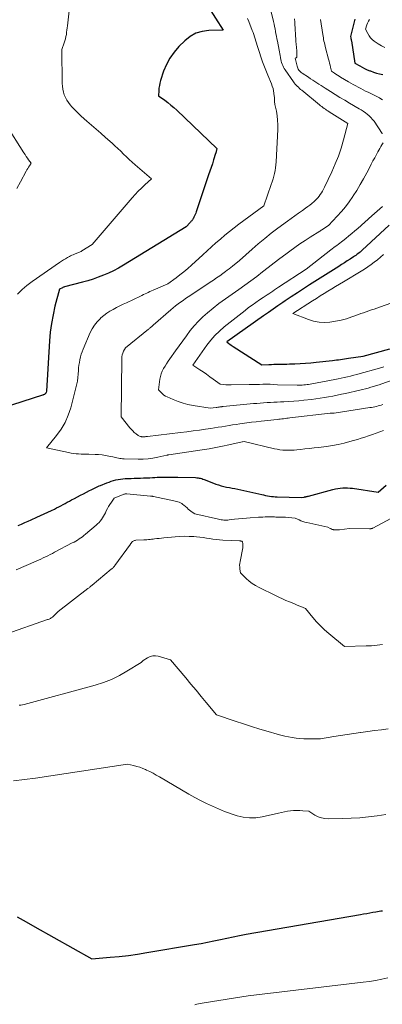
# Model space of a CAD drawing. Units: feet. Extents: x 1171672 to 1176672, y 7068870 to 7076370.
# Drawn here: x 1174262 to 1174332, y 7069723 to 7069912 of the extents above; entities that cross this region are included whole.
import ezdxf

# ---------------------------------------------------------------- set-up
doc = ezdxf.new("R2010")
doc.units = ezdxf.units.FT
doc.header["$MEASUREMENT"] = 0
doc.layers.add('Level 44', color=7, linetype='Continuous', lineweight=0)
doc.layers.add('Level 45', color=7, linetype='Continuous', lineweight=0)

msp = doc.modelspace()

# ---------------------------------------------------------------- linework, layer by layer
at = {"layer": 'Level 44', "color": 32, "linetype": 'Continuous', "lineweight": 30, "flags": 128}
for points, elevation in [([(1174298.61, 7069914.88), (1174301.59, 7069910.22), (1174298.86, 7069910.17), (1174297.55, 7069910), (1174296.33, 7069909.64), (1174295.21, 7069909.01), (1174294.18, 7069908.2), (1174293.07, 7069907.1), (1174292.14, 7069906.03), (1174291.32, 7069904.89), (1174290.67, 7069903.65), (1174290.13, 7069902.34), (1174289.54, 7069900.55), (1174289.41, 7069900.07), (1174289.3, 7069899.6), (1174289.23, 7069899.11), (1174289.19, 7069898.62), (1174289.15, 7069897.64), (1174290.35, 7069896.75), (1174290.94, 7069896.3), (1174291.52, 7069895.83), (1174292.09, 7069895.34), (1174292.64, 7069894.84), (1174300.4, 7069887.46), (1174300.25, 7069886.9), (1174300.23, 7069886.8), (1174300.2, 7069886.71), (1174300.17, 7069886.61), (1174300.14, 7069886.52), (1174299.74, 7069885.28), (1174299.51, 7069884.56), (1174299.27, 7069883.85), (1174299.04, 7069883.14), (1174298.8, 7069882.43), (1174296.42, 7069875.28), (1174296.33, 7069875.01), (1174296.22, 7069874.75), (1174296.1, 7069874.5), (1174295.97, 7069874.25), (1174295.82, 7069873.97), (1174295.76, 7069873.86), (1174295.69, 7069873.77), (1174295.62, 7069873.68), (1174295.54, 7069873.59), (1174295.45, 7069873.5), (1174295.37, 7069873.42), (1174295.29, 7069873.33), (1174295.21, 7069873.24), (1174294.48, 7069872.4), (1174282.37, 7069865.01), (1174281.44, 7069864.47), (1174280.49, 7069863.97), (1174279.53, 7069863.52), (1174278.54, 7069863.1), (1174277.54, 7069862.72), (1174276.53, 7069862.37), (1174275.5, 7069862.05), (1174274.47, 7069861.76), (1174271.01, 7069860.85), (1174270.91, 7069860.82), (1174270.81, 7069860.78), (1174270.71, 7069860.74), (1174270.62, 7069860.7), (1174270.04, 7069860.41), (1174269.2, 7069857.12), (1174268.83, 7069855.47), (1174268.52, 7069853.81), (1174268.3, 7069852.13), (1174268.15, 7069850.45), (1174267.55, 7069840.77), (1174267.49, 7069840.56), (1174267.47, 7069840.5), (1174267.44, 7069840.43), (1174267.4, 7069840.37), (1174267.36, 7069840.32), (1174267.31, 7069840.27), (1174267.25, 7069840.22), (1174267.2, 7069840.18), (1174267.13, 7069840.15), (1174267.1, 7069840.14), (1174267.02, 7069840.1), (1174266.94, 7069840.07), (1174266.86, 7069840.04), (1174266.77, 7069840.01), (1174256.96, 7069836.87)], 2280), ([(1174326.96, 7069912.37), (1174326.09, 7069909.05), (1174326.16, 7069908.77), (1174326.2, 7069908.63), (1174326.23, 7069908.48), (1174326.26, 7069908.34), (1174326.28, 7069908.2), (1174326.96, 7069903.91), (1174327.89, 7069903.37), (1174328.36, 7069903.11), (1174328.84, 7069902.86), (1174329.33, 7069902.64), (1174329.83, 7069902.44), (1174329.97, 7069902.39), (1174330.55, 7069902.18), (1174331.13, 7069902), (1174331.73, 7069901.84), (1174332.32, 7069901.69)], 2270), ([(1174333.58, 7069872.72), (1174328.37, 7069867.91), (1174328.17, 7069867.73), (1174327.97, 7069867.55), (1174327.76, 7069867.38), (1174327.55, 7069867.22), (1174327.34, 7069867.06), (1174327.12, 7069866.9), (1174326.9, 7069866.75), (1174326.68, 7069866.61), (1174326.03, 7069866.2), (1174325.48, 7069865.85), (1174324.94, 7069865.5), (1174324.39, 7069865.15), (1174323.84, 7069864.8), (1174318.25, 7069861.22), (1174317.07, 7069860.46), (1174315.89, 7069859.7), (1174314.72, 7069858.92), (1174313.55, 7069858.14), (1174313.07, 7069857.82), (1174312.15, 7069857.2), (1174311.22, 7069856.57), (1174310.31, 7069855.93), (1174309.39, 7069855.29), (1174302.28, 7069850.27), (1174302.69, 7069849.97), (1174302.9, 7069849.82), (1174303.11, 7069849.67), (1174303.32, 7069849.53), (1174303.54, 7069849.39), (1174309.07, 7069845.85), (1174310.39, 7069845.92), (1174310.88, 7069845.95), (1174311.38, 7069845.97), (1174311.88, 7069845.98), (1174312.38, 7069845.98), (1174312.88, 7069845.99), (1174313.37, 7069846), (1174313.87, 7069846.01), (1174314.37, 7069846.03), (1174315.42, 7069846.07), (1174316.44, 7069846.12), (1174317.46, 7069846.18), (1174318.48, 7069846.26), (1174319.5, 7069846.36), (1174322.66, 7069846.7), (1174323.05, 7069846.75), (1174323.43, 7069846.79), (1174323.82, 7069846.85), (1174324.2, 7069846.9), (1174324.59, 7069846.96), (1174324.97, 7069847.02), (1174325.36, 7069847.07), (1174325.74, 7069847.12), (1174328.59, 7069847.51), (1174333.67, 7069848.92)], 2270), ([(1174262.13, 7069814.97), (1174262.76, 7069815.23), (1174263.39, 7069815.5), (1174264.01, 7069815.78), (1174264.64, 7069816.06), (1174265.7, 7069816.55), (1174266.41, 7069816.88), (1174267.11, 7069817.21), (1174267.82, 7069817.53), (1174268.52, 7069817.86), (1174269.08, 7069818.12), (1174269.5, 7069818.33), (1174269.92, 7069818.53), (1174270.34, 7069818.75), (1174270.76, 7069818.97), (1174271.17, 7069819.19), (1174271.58, 7069819.41), (1174272, 7069819.63), (1174272.41, 7069819.86), (1174272.97, 7069820.16), (1174273.54, 7069820.46), (1174274.11, 7069820.76), (1174274.68, 7069821.05), (1174275.25, 7069821.34), (1174275.87, 7069821.65), (1174276.14, 7069821.78), (1174276.4, 7069821.92), (1174276.66, 7069822.05), (1174276.93, 7069822.18), (1174277.19, 7069822.31), (1174277.46, 7069822.43), (1174277.73, 7069822.55), (1174278, 7069822.67), (1174279.18, 7069823.15), (1174279.61, 7069823.31), (1174280.05, 7069823.46), (1174280.49, 7069823.59), (1174280.93, 7069823.71), (1174281.38, 7069823.8), (1174281.84, 7069823.88), (1174282.29, 7069823.93), (1174282.75, 7069823.96), (1174283.86, 7069824.01), (1174284.46, 7069824.04), (1174285.07, 7069824.06), (1174285.67, 7069824.08), (1174286.27, 7069824.1), (1174286.52, 7069824.1), (1174287, 7069824.12), (1174287.48, 7069824.13), (1174287.96, 7069824.16), (1174288.44, 7069824.19), (1174288.91, 7069824.22), (1174289.39, 7069824.24), (1174289.87, 7069824.25), (1174290.35, 7069824.27), (1174290.56, 7069824.27), (1174291.14, 7069824.27), (1174291.72, 7069824.27), (1174292.31, 7069824.27), (1174292.89, 7069824.26), (1174296.27, 7069824.17), (1174296.51, 7069824.15), (1174296.75, 7069824.13), (1174296.99, 7069824.08), (1174297.23, 7069824.03), (1174297.46, 7069823.96), (1174297.69, 7069823.88), (1174297.92, 7069823.8), (1174298.14, 7069823.72), (1174300.18, 7069822.92), (1174300.69, 7069822.74), (1174301.21, 7069822.58), (1174301.73, 7069822.45), (1174302.26, 7069822.35), (1174302.8, 7069822.26), (1174303.33, 7069822.16), (1174303.86, 7069822.05), (1174304.39, 7069821.94), (1174309.02, 7069820.9), (1174309.39, 7069820.82), (1174309.77, 7069820.75), (1174310.14, 7069820.68), (1174310.51, 7069820.61), (1174310.89, 7069820.55), (1174311.26, 7069820.5), (1174311.64, 7069820.47), (1174312.02, 7069820.45), (1174316.62, 7069820.31), (1174317.17, 7069820.42), (1174317.28, 7069820.45), (1174317.38, 7069820.47), (1174317.49, 7069820.49), (1174317.59, 7069820.51), (1174317.7, 7069820.53), (1174317.8, 7069820.55), (1174317.91, 7069820.57), (1174318.01, 7069820.6), (1174322.74, 7069821.88), (1174323.2, 7069821.99), (1174323.67, 7069822.08), (1174324.14, 7069822.14), (1174324.62, 7069822.18), (1174325.09, 7069822.2), (1174325.57, 7069822.19), (1174326.04, 7069822.15), (1174326.52, 7069822.1), (1174331.43, 7069821.35), (1174333.02, 7069822.69)], 2280), ([(1174261.92, 7069739.64), (1174263.63, 7069738.7), (1174265.34, 7069737.75), (1174276.27, 7069731.56), (1174279.81, 7069731.87), (1174281.58, 7069732.05), (1174283.34, 7069732.25), (1174285.1, 7069732.49), (1174286.86, 7069732.77), (1174296.1, 7069734.31), (1174297.34, 7069734.53), (1174298.58, 7069734.77), (1174299.82, 7069735.02), (1174301.05, 7069735.3), (1174302.28, 7069735.58), (1174303.52, 7069735.84), (1174304.76, 7069736.08), (1174306, 7069736.3), (1174328.06, 7069740.12), (1174328.65, 7069740.22), (1174329.25, 7069740.32), (1174329.84, 7069740.43), (1174330.43, 7069740.53), (1174330.98, 7069740.62), (1174331.3, 7069740.68), (1174331.62, 7069740.73), (1174331.94, 7069740.79), (1174332.26, 7069740.84)], 2290)]:
    msp.add_lwpolyline(points, dxfattribs=dict(at, elevation=elevation))
at = {"layer": 'Level 45', "color": 32, "linetype": 'Continuous', "lineweight": 0, "flags": 128}
for points, elevation in [([(1174272.6, 7069919.8), (1174271.6, 7069911.1), (1174271.55, 7069910.68), (1174271.5, 7069910.26), (1174271.44, 7069909.84), (1174271.39, 7069909.42), (1174271.32, 7069909), (1174271.23, 7069908.59), (1174271.11, 7069908.19), (1174270.97, 7069907.79), (1174270.49, 7069906.53), (1174270.59, 7069899.99), (1174270.63, 7069899.44), (1174270.7, 7069898.88), (1174270.83, 7069898.34), (1174271, 7069897.81), (1174271.22, 7069897.3), (1174271.48, 7069896.81), (1174271.79, 7069896.35), (1174272.13, 7069895.91), (1174272.47, 7069895.52), (1174273.02, 7069894.91), (1174273.59, 7069894.32), (1174274.19, 7069893.76), (1174274.8, 7069893.21), (1174275.36, 7069892.74), (1174276.26, 7069891.97), (1174277.16, 7069891.19), (1174278.05, 7069890.41), (1174278.94, 7069889.62), (1174280.2, 7069888.51), (1174280.76, 7069888), (1174281.32, 7069887.48), (1174281.88, 7069886.96), (1174282.42, 7069886.42), (1174282.97, 7069885.89), (1174283.52, 7069885.37), (1174284.09, 7069884.85), (1174284.66, 7069884.35), (1174287.77, 7069881.63), (1174286.48, 7069880.47), (1174285.85, 7069879.87), (1174285.23, 7069879.26), (1174284.64, 7069878.63), (1174284.06, 7069877.98), (1174276.35, 7069868.99), (1174274.37, 7069867.78), (1174274.22, 7069867.69), (1174274.06, 7069867.61), (1174273.9, 7069867.54), (1174273.74, 7069867.47), (1174273.58, 7069867.4), (1174273.42, 7069867.34), (1174273.26, 7069867.27), (1174273.1, 7069867.21), (1174272.93, 7069867.14), (1174272.69, 7069867.04), (1174272.45, 7069866.93), (1174272.21, 7069866.81), (1174271.98, 7069866.69), (1174271.64, 7069866.5), (1174271.25, 7069866.28), (1174270.86, 7069866.04), (1174270.48, 7069865.8), (1174270.1, 7069865.55), (1174264.78, 7069861.88), (1174263.8, 7069861.14), (1174262.86, 7069860.35), (1174262, 7069859.48)], 2282), ([(1174310.8, 7069914), (1174311.29, 7069911.9), (1174311.4, 7069911.43), (1174311.5, 7069910.96), (1174311.59, 7069910.48), (1174311.68, 7069910.01), (1174311.77, 7069909.53), (1174311.86, 7069909.06), (1174311.95, 7069908.58), (1174312.04, 7069908.11), (1174312.36, 7069906.42), (1174312.43, 7069906.06), (1174312.49, 7069905.71), (1174312.56, 7069905.36), (1174312.62, 7069905.01), (1174312.64, 7069904.91), (1174312.7, 7069904.61), (1174312.77, 7069904.31), (1174312.85, 7069904.01), (1174312.95, 7069903.72), (1174313.06, 7069903.43), (1174313.19, 7069903.15), (1174313.34, 7069902.88), (1174313.51, 7069902.62), (1174315.13, 7069900.32), (1174315.3, 7069900.09), (1174315.48, 7069899.87), (1174315.67, 7069899.65), (1174315.87, 7069899.45), (1174316.08, 7069899.25), (1174316.29, 7069899.05), (1174316.5, 7069898.86), (1174316.72, 7069898.68), (1174320.15, 7069895.88), (1174320.37, 7069895.7), (1174320.6, 7069895.53), (1174320.82, 7069895.35), (1174321.05, 7069895.18), (1174321.29, 7069895.02), (1174321.52, 7069894.85), (1174321.76, 7069894.7), (1174322, 7069894.54), (1174325.62, 7069892.29), (1174324.77, 7069889.13), (1174324.31, 7069887.56), (1174323.79, 7069886.02), (1174323.18, 7069884.5), (1174322.52, 7069883.01), (1174321.09, 7069880.01), (1174320.91, 7069879.65), (1174320.72, 7069879.3), (1174320.52, 7069878.96), (1174320.3, 7069878.62), (1174320.06, 7069878.3), (1174319.81, 7069877.99), (1174319.54, 7069877.7), (1174319.25, 7069877.42), (1174319.09, 7069877.27), (1174318.7, 7069876.93), (1174318.31, 7069876.6), (1174317.9, 7069876.29), (1174317.48, 7069875.99), (1174316.86, 7069875.57), (1174316.13, 7069875.06), (1174315.41, 7069874.55), (1174314.68, 7069874.03), (1174313.97, 7069873.5), (1174312.14, 7069872.15), (1174310.85, 7069871.18), (1174309.59, 7069870.18), (1174308.36, 7069869.14), (1174307.15, 7069868.09), (1174304.75, 7069865.93), (1174303.38, 7069864.82), (1174303.05, 7069864.56), (1174302.72, 7069864.3), (1174302.38, 7069864.05), (1174302.05, 7069863.8), (1174301.54, 7069863.43), (1174300.94, 7069863), (1174300.34, 7069862.57), (1174299.73, 7069862.16), (1174299.12, 7069861.75), (1174295.36, 7069859.26), (1174294.86, 7069858.93), (1174294.36, 7069858.6), (1174293.87, 7069858.26), (1174293.38, 7069857.92), (1174292.9, 7069857.57), (1174292.42, 7069857.21), (1174291.96, 7069856.84), (1174291.5, 7069856.45), (1174288.14, 7069853.5), (1174288.02, 7069853.4), (1174287.9, 7069853.3), (1174287.79, 7069853.2), (1174287.67, 7069853.1), (1174287.55, 7069852.99), (1174287.43, 7069852.89), (1174287.32, 7069852.8), (1174287.19, 7069852.7), (1174282.78, 7069849.16), (1174282.43, 7069848.47), (1174282.28, 7069848.12), (1174282.17, 7069847.76), (1174282.1, 7069847.39), (1174282.07, 7069847.01), (1174281.93, 7069835.86), (1174283.6, 7069833.77), (1174283.88, 7069833.45), (1174284.17, 7069833.15), (1174284.48, 7069832.87), (1174284.81, 7069832.6), (1174285.22, 7069832.29), (1174285.36, 7069832.2), (1174285.5, 7069832.13), (1174285.66, 7069832.08), (1174285.82, 7069832.04), (1174285.86, 7069832.03), (1174286, 7069832.01), (1174286.15, 7069832), (1174286.29, 7069832), (1174286.43, 7069832.01), (1174286.58, 7069832.03), (1174286.72, 7069832.05), (1174286.87, 7069832.07), (1174287.01, 7069832.08), (1174293.37, 7069832.84), (1174294.59, 7069832.99), (1174295.8, 7069833.14), (1174297.01, 7069833.31), (1174298.22, 7069833.48), (1174299.24, 7069833.63), (1174299.93, 7069833.73), (1174300.63, 7069833.84), (1174301.33, 7069833.95), (1174302.02, 7069834.07), (1174302.72, 7069834.19), (1174303.42, 7069834.3), (1174304.11, 7069834.41), (1174304.81, 7069834.51), (1174305.24, 7069834.57), (1174306.15, 7069834.69), (1174307.06, 7069834.81), (1174307.98, 7069834.92), (1174308.89, 7069835.03), (1174311.98, 7069835.36), (1174312.29, 7069835.4), (1174312.6, 7069835.43), (1174312.91, 7069835.47), (1174313.22, 7069835.5), (1174313.53, 7069835.53), (1174313.83, 7069835.57), (1174314.14, 7069835.6), (1174314.45, 7069835.64), (1174322.19, 7069836.58), (1174322.76, 7069836.57), (1174322.78, 7069836.58), (1174322.8, 7069836.58), (1174322.82, 7069836.58), (1174322.83, 7069836.58), (1174322.91, 7069836.58), (1174322.93, 7069836.59), (1174322.95, 7069836.59), (1174322.96, 7069836.59), (1174322.98, 7069836.59), (1174329.86, 7069837.62), (1174330.18, 7069837.67), (1174330.49, 7069837.73), (1174330.8, 7069837.8), (1174331.11, 7069837.87), (1174331.42, 7069837.95), (1174331.73, 7069838.03), (1174332.04, 7069838.12), (1174332.34, 7069838.22)], 2276), ([(1174306.3, 7069912.46), (1174306.52, 7069911.93), (1174307.2, 7069910.19), (1174307.36, 7069909.79), (1174307.5, 7069909.38), (1174307.64, 7069908.97), (1174307.76, 7069908.55), (1174307.88, 7069908.13), (1174308.01, 7069907.72), (1174308.14, 7069907.3), (1174308.27, 7069906.89), (1174309.19, 7069904.18), (1174309.42, 7069903.52), (1174309.66, 7069902.86), (1174309.92, 7069902.22), (1174310.18, 7069901.57), (1174310.89, 7069899.92), (1174311.06, 7069899.48), (1174311.2, 7069899.03), (1174311.3, 7069898.56), (1174311.37, 7069898.1), (1174311.44, 7069897.55), (1174311.46, 7069897.35), (1174311.47, 7069897.15), (1174311.48, 7069896.95), (1174311.49, 7069896.75), (1174311.49, 7069896.55), (1174311.51, 7069896.34), (1174311.54, 7069896.15), (1174311.57, 7069895.95), (1174311.84, 7069894.63), (1174311.98, 7069893.76), (1174312.07, 7069892.9), (1174312.11, 7069892.03), (1174312.1, 7069891.16), (1174311.79, 7069884.9), (1174311.75, 7069884.34), (1174311.68, 7069883.79), (1174311.59, 7069883.24), (1174311.49, 7069882.7), (1174311.35, 7069882.16), (1174311.21, 7069881.62), (1174311.05, 7069881.09), (1174310.87, 7069880.56), (1174309.45, 7069876.46), (1174304.61, 7069872.9), (1174303.7, 7069872.22), (1174302.81, 7069871.52), (1174301.93, 7069870.8), (1174301.07, 7069870.06), (1174300.21, 7069869.31), (1174299.37, 7069868.55), (1174298.52, 7069867.79), (1174297.68, 7069867.03), (1174295.5, 7069865.03), (1174294.78, 7069864.39), (1174294.04, 7069863.76), (1174293.28, 7069863.16), (1174292.51, 7069862.57), (1174290.95, 7069861.42), (1174288.09, 7069860.21), (1174287.78, 7069860.08), (1174287.48, 7069859.94), (1174287.17, 7069859.8), (1174286.87, 7069859.66), (1174286.57, 7069859.51), (1174286.26, 7069859.37), (1174285.96, 7069859.22), (1174285.66, 7069859.08), (1174283, 7069857.81), (1174282.35, 7069857.5), (1174281.7, 7069857.18), (1174281.05, 7069856.86), (1174280.41, 7069856.53), (1174279.78, 7069856.17), (1174279.17, 7069855.78), (1174278.6, 7069855.35), (1174278.05, 7069854.88), (1174277.88, 7069854.73), (1174277.31, 7069854.13), (1174276.8, 7069853.49), (1174276.36, 7069852.79), (1174275.99, 7069852.05), (1174274.63, 7069848.88), (1174274.44, 7069848.38), (1174274.26, 7069847.88), (1174274.12, 7069847.37), (1174274, 7069846.85), (1174273.9, 7069846.33), (1174273.81, 7069845.81), (1174273.75, 7069845.28), (1174273.71, 7069844.75), (1174273.57, 7069842.71), (1174272.24, 7069837.61), (1174271.76, 7069836.17), (1174271.16, 7069834.78), (1174270.39, 7069833.48), (1174269.51, 7069832.24), (1174267.55, 7069829.86), (1174271.82, 7069828.97), (1174272.3, 7069828.88), (1174272.79, 7069828.8), (1174273.27, 7069828.75), (1174273.76, 7069828.71), (1174274.25, 7069828.69), (1174274.74, 7069828.67), (1174275.23, 7069828.65), (1174275.72, 7069828.64), (1174276.95, 7069828.62), (1174277.61, 7069828.59), (1174278.27, 7069828.53), (1174278.93, 7069828.43), (1174279.58, 7069828.31), (1174280.34, 7069828.14), (1174280.61, 7069828.09), (1174280.88, 7069828.03), (1174281.14, 7069827.97), (1174281.41, 7069827.91), (1174281.68, 7069827.85), (1174281.95, 7069827.81), (1174282.23, 7069827.79), (1174282.5, 7069827.77), (1174285.25, 7069827.72), (1174286.19, 7069827.73), (1174287.13, 7069827.79), (1174288.06, 7069827.92), (1174288.99, 7069828.09), (1174290.74, 7069828.48), (1174290.79, 7069828.49), (1174290.84, 7069828.5), (1174290.89, 7069828.51), (1174290.94, 7069828.52), (1174290.99, 7069828.53), (1174291.04, 7069828.54), (1174291.09, 7069828.55), (1174291.14, 7069828.56), (1174297.58, 7069829.5), (1174298.87, 7069829.71), (1174300.16, 7069829.94), (1174301.44, 7069830.19), (1174302.71, 7069830.47), (1174305.26, 7069831.06), (1174305.34, 7069831.07), (1174305.65, 7069831.11), (1174311.47, 7069829.72), (1174312, 7069829.61), (1174312.54, 7069829.52), (1174313.08, 7069829.47), (1174313.62, 7069829.44), (1174314.17, 7069829.43), (1174314.71, 7069829.44), (1174315.25, 7069829.47), (1174315.8, 7069829.52), (1174316.46, 7069829.58), (1174317.34, 7069829.67), (1174318.21, 7069829.77), (1174319.09, 7069829.87), (1174319.96, 7069829.97), (1174321.5, 7069830.16), (1174322.63, 7069830.33), (1174323.76, 7069830.53), (1174324.87, 7069830.79), (1174325.98, 7069831.08), (1174326.72, 7069831.29), (1174327.45, 7069831.51), (1174328.17, 7069831.73), (1174328.89, 7069831.97), (1174329.61, 7069832.21), (1174330.33, 7069832.47), (1174331.04, 7069832.72), (1174331.76, 7069832.98), (1174332.47, 7069833.25)], 2278), ([(1174315.36, 7069912.41), (1174315.39, 7069911.78), (1174315.42, 7069911.25), (1174315.45, 7069910.72), (1174315.48, 7069910.19), (1174315.51, 7069909.66), (1174315.54, 7069909.13), (1174315.58, 7069908.6), (1174315.62, 7069908.07), (1174315.66, 7069907.55), (1174315.78, 7069906.26), (1174315.8, 7069906.05), (1174315.81, 7069905.84), (1174315.81, 7069905.63), (1174315.81, 7069905.42), (1174315.81, 7069905.19), (1174315.79, 7069905.1), (1174315.76, 7069905.03), (1174315.71, 7069904.97), (1174315.64, 7069904.92), (1174315.48, 7069904.83), (1174315.82, 7069903.35), (1174315.88, 7069903.14), (1174315.96, 7069902.95), (1174316.06, 7069902.76), (1174316.18, 7069902.58), (1174316.32, 7069902.42), (1174316.47, 7069902.26), (1174316.63, 7069902.12), (1174316.8, 7069902), (1174318.04, 7069901.18), (1174318.44, 7069900.91), (1174318.84, 7069900.64), (1174319.24, 7069900.38), (1174319.65, 7069900.11), (1174320.05, 7069899.85), (1174320.46, 7069899.59), (1174320.86, 7069899.33), (1174321.27, 7069899.07), (1174322.26, 7069898.44), (1174323.17, 7069897.87), (1174324.08, 7069897.3), (1174325, 7069896.75), (1174325.92, 7069896.21), (1174327.78, 7069895.13), (1174328.19, 7069894.89), (1174328.59, 7069894.63), (1174328.98, 7069894.36), (1174329.36, 7069894.08), (1174329.72, 7069893.78), (1174330.06, 7069893.45), (1174330.37, 7069893.09), (1174330.65, 7069892.71), (1174332.2, 7069890.38), (1174332.25, 7069890.28)], 2274), ([(1174320.36, 7069912.31), (1174320.79, 7069909.43), (1174320.84, 7069909.1), (1174320.89, 7069908.78), (1174320.95, 7069908.45), (1174321.01, 7069908.13), (1174321.08, 7069907.8), (1174321.15, 7069907.48), (1174321.23, 7069907.16), (1174321.31, 7069906.84), (1174321.9, 7069904.69), (1174322, 7069904.3), (1174322.1, 7069903.91), (1174322.19, 7069903.51), (1174322.27, 7069903.12), (1174322.44, 7069902.33), (1174323.03, 7069901.95), (1174323.32, 7069901.77), (1174323.62, 7069901.58), (1174323.92, 7069901.4), (1174324.21, 7069901.22), (1174325.74, 7069900.31), (1174326.2, 7069900.04), (1174326.66, 7069899.77), (1174327.13, 7069899.51), (1174327.6, 7069899.26), (1174328.08, 7069899.01), (1174328.55, 7069898.77), (1174329.03, 7069898.53), (1174329.51, 7069898.29), (1174331.68, 7069897.23), (1174331.98, 7069897.04), (1174332.26, 7069896.82)], 2272), ([(1174329.79, 7069912.29), (1174329.57, 7069911.96), (1174329.39, 7069911.61), (1174329.24, 7069911.24), (1174329.01, 7069910.46), (1174329.45, 7069909.59), (1174329.7, 7069909.18), (1174329.98, 7069908.8), (1174330.31, 7069908.47), (1174330.68, 7069908.16), (1174331.44, 7069907.64), (1174332.06, 7069907.25), (1174332.71, 7069906.9)], 2268), ([(1174259.8, 7069892.05), (1174263.21, 7069886.66), (1174263.43, 7069886.31), (1174263.66, 7069885.97), (1174263.89, 7069885.63), (1174264.13, 7069885.3), (1174264.62, 7069884.64), (1174264.28, 7069884.14), (1174264.12, 7069883.89), (1174263.96, 7069883.63), (1174263.81, 7069883.37), (1174263.66, 7069883.11), (1174262.54, 7069881.07), (1174261.84, 7069879.78)], 2284), ([(1174332.4, 7069888.58), (1174332.15, 7069888.17), (1174331.95, 7069887.84), (1174331.76, 7069887.5), (1174331.57, 7069887.17), (1174331.38, 7069886.83), (1174331.1, 7069886.3), (1174330.78, 7069885.69), (1174330.45, 7069885.09), (1174330.13, 7069884.48), (1174329.82, 7069883.87), (1174329.25, 7069882.77), (1174328.64, 7069881.64), (1174328, 7069880.53), (1174327.33, 7069879.43), (1174326.64, 7069878.35), (1174326.56, 7069878.23), (1174325.87, 7069877.24), (1174325.14, 7069876.27), (1174324.36, 7069875.34), (1174323.55, 7069874.45), (1174321.87, 7069872.69), (1174320.58, 7069871.81), (1174320.49, 7069871.76), (1174320.41, 7069871.7), (1174320.32, 7069871.64), (1174320.24, 7069871.59), (1174318.37, 7069870.44), (1174317.37, 7069869.8), (1174316.37, 7069869.14), (1174315.39, 7069868.45), (1174314.42, 7069867.75), (1174313.64, 7069867.16), (1174312.51, 7069866.31), (1174311.39, 7069865.46), (1174310.27, 7069864.59), (1174309.16, 7069863.72), (1174308.05, 7069862.85), (1174306.92, 7069862), (1174305.78, 7069861.17), (1174304.63, 7069860.35), (1174300.77, 7069857.64), (1174298.6, 7069855.88), (1174297.69, 7069855.09), (1174296.82, 7069854.26), (1174296.02, 7069853.37), (1174295.25, 7069852.44), (1174294.53, 7069851.47), (1174293.81, 7069850.5), (1174293.1, 7069849.52), (1174292.4, 7069848.53), (1174291.31, 7069847), (1174291, 7069846.54), (1174290.69, 7069846.08), (1174290.4, 7069845.61), (1174290.11, 7069845.13), (1174289.86, 7069844.64), (1174289.65, 7069844.14), (1174289.51, 7069843.61), (1174289.4, 7069843.08), (1174289.13, 7069841.04), (1174289.64, 7069840.51), (1174289.91, 7069840.27), (1174290.19, 7069840.04), (1174290.5, 7069839.85), (1174290.82, 7069839.69), (1174291.99, 7069839.16), (1174292.91, 7069838.79), (1174293.86, 7069838.47), (1174294.82, 7069838.23), (1174295.81, 7069838.04), (1174299.12, 7069837.54), (1174300.26, 7069837.67), (1174300.4, 7069837.68), (1174300.54, 7069837.7), (1174300.68, 7069837.72), (1174300.82, 7069837.74), (1174300.94, 7069837.75), (1174301.02, 7069837.77), (1174301.1, 7069837.78), (1174301.18, 7069837.79), (1174301.26, 7069837.8), (1174301.34, 7069837.81), (1174301.43, 7069837.82), (1174301.51, 7069837.83), (1174301.59, 7069837.84), (1174307.45, 7069838.39), (1174308.09, 7069838.44), (1174308.74, 7069838.5), (1174309.39, 7069838.55), (1174310.04, 7069838.59), (1174310.69, 7069838.63), (1174311.34, 7069838.67), (1174311.99, 7069838.7), (1174312.64, 7069838.73), (1174313.27, 7069838.76), (1174314.23, 7069838.81), (1174315.2, 7069838.87), (1174316.16, 7069838.96), (1174317.12, 7069839.05), (1174318.61, 7069839.21), (1174319.44, 7069839.31), (1174320.26, 7069839.42), (1174321.08, 7069839.55), (1174321.91, 7069839.69), (1174322.72, 7069839.85), (1174323.54, 7069840.01), (1174324.36, 7069840.19), (1174325.17, 7069840.37), (1174327.9, 7069840.99), (1174328.44, 7069841.12), (1174328.98, 7069841.26), (1174329.51, 7069841.4), (1174330.04, 7069841.54), (1174330.57, 7069841.7), (1174331.1, 7069841.86), (1174331.63, 7069842.03), (1174332.15, 7069842.2), (1174335.24, 7069843.27)], 2274), ([(1174332.3, 7069876.31), (1174331.79, 7069875.85), (1174331.28, 7069875.4), (1174330.77, 7069874.95), (1174330.26, 7069874.5), (1174327.52, 7069872.1), (1174326.96, 7069871.61), (1174326.39, 7069871.13), (1174325.82, 7069870.66), (1174325.24, 7069870.19), (1174324.64, 7069869.72), (1174324.36, 7069869.5), (1174324.07, 7069869.27), (1174323.78, 7069869.06), (1174323.48, 7069868.84), (1174323.19, 7069868.63), (1174322.9, 7069868.41), (1174322.61, 7069868.19), (1174322.32, 7069867.97), (1174317.6, 7069864.27), (1174312.25, 7069860.78), (1174311.88, 7069860.53), (1174311.51, 7069860.29), (1174311.14, 7069860.04), (1174310.77, 7069859.8), (1174310.41, 7069859.55), (1174310.04, 7069859.31), (1174309.67, 7069859.06), (1174309.3, 7069858.82), (1174308.6, 7069858.35), (1174307.89, 7069857.87), (1174307.19, 7069857.37), (1174306.5, 7069856.86), (1174305.82, 7069856.33), (1174301.8, 7069853.15), (1174300.88, 7069852.35), (1174300.01, 7069851.51), (1174299.21, 7069850.59), (1174298.47, 7069849.63), (1174295.75, 7069845.78), (1174297.09, 7069844.92), (1174297.75, 7069844.49), (1174298.41, 7069844.04), (1174299.05, 7069843.58), (1174299.69, 7069843.12), (1174301.01, 7069842.13), (1174301.72, 7069842.07), (1174302.08, 7069842.04), (1174302.43, 7069842.02), (1174302.79, 7069842.01), (1174303.15, 7069842.01), (1174306.62, 7069842.06), (1174307.12, 7069842.06), (1174307.62, 7069842.07), (1174308.12, 7069842.09), (1174308.62, 7069842.1), (1174309.26, 7069842.12), (1174309.44, 7069842.13), (1174309.61, 7069842.13), (1174309.79, 7069842.13), (1174309.96, 7069842.13), (1174310.14, 7069842.13), (1174310.31, 7069842.12), (1174310.49, 7069842.12), (1174310.66, 7069842.11), (1174312.07, 7069842.01), (1174315.84, 7069841.93), (1174316.16, 7069841.93), (1174316.48, 7069841.94), (1174316.8, 7069841.95), (1174317.12, 7069841.98), (1174317.43, 7069842.01), (1174317.75, 7069842.05), (1174318.06, 7069842.1), (1174318.38, 7069842.15), (1174323.11, 7069843.05), (1174323.72, 7069843.17), (1174324.33, 7069843.29), (1174324.93, 7069843.42), (1174325.54, 7069843.56), (1174326.14, 7069843.7), (1174326.75, 7069843.85), (1174327.35, 7069844.01), (1174327.95, 7069844.17), (1174331.25, 7069845.09), (1174331.9, 7069845.28), (1174332.54, 7069845.48)], 2272), ([(1174332.48, 7069867.09), (1174331.9, 7069866.58), (1174331.31, 7069866.09), (1174330.7, 7069865.61), (1174330.09, 7069865.15), (1174329.46, 7069864.71), (1174328.82, 7069864.28), (1174328.16, 7069863.88), (1174324.74, 7069861.82), (1174323.99, 7069861.37), (1174323.25, 7069860.92), (1174322.51, 7069860.47), (1174321.77, 7069860.02), (1174321.03, 7069859.57), (1174320.29, 7069859.11), (1174319.56, 7069858.65), (1174318.83, 7069858.19), (1174315.03, 7069855.75), (1174318.01, 7069854.56), (1174319.02, 7069854.24), (1174320.06, 7069854.04), (1174321.11, 7069853.99), (1174322.17, 7069854.05), (1174323.24, 7069854.23), (1174324.3, 7069854.45), (1174325.34, 7069854.74), (1174326.37, 7069855.07), (1174327.63, 7069855.53), (1174328.14, 7069855.71), (1174328.64, 7069855.89), (1174329.15, 7069856.06), (1174329.66, 7069856.23), (1174330.17, 7069856.41), (1174330.67, 7069856.58), (1174331.18, 7069856.75), (1174331.68, 7069856.93), (1174337.74, 7069859.07)], 2268), ([(1174261.71, 7069806.41), (1174265.59, 7069808.08), (1174266.04, 7069808.28), (1174266.49, 7069808.49), (1174266.94, 7069808.7), (1174267.38, 7069808.92), (1174267.82, 7069809.14), (1174268.26, 7069809.37), (1174268.7, 7069809.59), (1174269.14, 7069809.82), (1174272.54, 7069811.59), (1174272.88, 7069811.77), (1174273.21, 7069811.96), (1174273.54, 7069812.15), (1174273.86, 7069812.36), (1174274.18, 7069812.57), (1174274.49, 7069812.79), (1174274.79, 7069813.03), (1174275.09, 7069813.27), (1174277.15, 7069815), (1174277.42, 7069815.25), (1174277.68, 7069815.52), (1174277.92, 7069815.8), (1174278.14, 7069816.1), (1174278.35, 7069816.41), (1174278.55, 7069816.72), (1174278.73, 7069817.05), (1174278.9, 7069817.38), (1174279.08, 7069817.77), (1174279.3, 7069818.19), (1174279.53, 7069818.61), (1174279.79, 7069819.01), (1174280.06, 7069819.41), (1174280.62, 7069820.18), (1174282.36, 7069820.92), (1174282.45, 7069820.96), (1174282.53, 7069820.98), (1174282.62, 7069821), (1174282.71, 7069821.02), (1174282.8, 7069821.03), (1174282.89, 7069821.04), (1174282.98, 7069821.03), (1174283.07, 7069821.03), (1174287.57, 7069820.62), (1174287.65, 7069820.61), (1174287.73, 7069820.6), (1174287.81, 7069820.59), (1174287.88, 7069820.58), (1174287.96, 7069820.57), (1174288.04, 7069820.55), (1174288.12, 7069820.54), (1174288.2, 7069820.53), (1174292.1, 7069819.72), (1174292.36, 7069819.66), (1174292.62, 7069819.58), (1174292.88, 7069819.5), (1174293.14, 7069819.41), (1174293.38, 7069819.29), (1174293.62, 7069819.17), (1174293.84, 7069819.01), (1174294.05, 7069818.84), (1174294.63, 7069818.33), (1174294.87, 7069818.12), (1174295.11, 7069817.92), (1174295.36, 7069817.73), (1174295.61, 7069817.54), (1174296.12, 7069817.17), (1174300.69, 7069816.15), (1174300.94, 7069816.09), (1174301.2, 7069816.05), (1174301.45, 7069816.02), (1174301.71, 7069815.99), (1174301.97, 7069815.98), (1174302.22, 7069815.97), (1174302.48, 7069815.99), (1174302.74, 7069816.01), (1174303.76, 7069816.14), (1174304.52, 7069816.23), (1174305.29, 7069816.31), (1174306.06, 7069816.38), (1174306.82, 7069816.44), (1174308.38, 7069816.54), (1174308.82, 7069816.57), (1174309.26, 7069816.58), (1174309.7, 7069816.59), (1174310.15, 7069816.6), (1174311.46, 7069816.59), (1174311.73, 7069816.58), (1174312, 7069816.58), (1174312.27, 7069816.58), (1174312.54, 7069816.57), (1174312.81, 7069816.57), (1174313.07, 7069816.55), (1174313.34, 7069816.54), (1174313.61, 7069816.52), (1174315.46, 7069816.35), (1174316.2, 7069816.02), (1174316.58, 7069815.86), (1174316.96, 7069815.73), (1174317.35, 7069815.61), (1174317.74, 7069815.51), (1174321.73, 7069814.65), (1174322.2, 7069814.39), (1174322.29, 7069814.35), (1174322.38, 7069814.3), (1174322.47, 7069814.26), (1174322.57, 7069814.21), (1174322.66, 7069814.18), (1174322.76, 7069814.15), (1174322.86, 7069814.13), (1174322.96, 7069814.12), (1174323.18, 7069814.11), (1174323.39, 7069814.11), (1174323.6, 7069814.11), (1174323.81, 7069814.12), (1174324.02, 7069814.14), (1174325.9, 7069814.38), (1174329.79, 7069814.3), (1174329.88, 7069814.3), (1174329.96, 7069814.31), (1174330.05, 7069814.32), (1174330.13, 7069814.34), (1174330.21, 7069814.36), (1174330.29, 7069814.39), (1174330.37, 7069814.42), (1174330.45, 7069814.46), (1174334.85, 7069816.82)], 2282), ([(1174259.75, 7069794.06), (1174267.76, 7069796.84), (1174267.91, 7069796.89), (1174268.06, 7069796.95), (1174268.2, 7069797.02), (1174268.34, 7069797.08), (1174268.48, 7069797.16), (1174268.61, 7069797.24), (1174268.73, 7069797.34), (1174268.85, 7069797.44), (1174269.82, 7069798.38), (1174275.55, 7069802.82), (1174275.65, 7069802.9), (1174275.76, 7069802.98), (1174275.86, 7069803.06), (1174275.97, 7069803.14), (1174276.07, 7069803.23), (1174276.18, 7069803.31), (1174276.28, 7069803.39), (1174276.38, 7069803.48), (1174280.05, 7069806.53), (1174280.14, 7069806.61), (1174280.24, 7069806.69), (1174280.32, 7069806.77), (1174280.41, 7069806.86), (1174280.49, 7069806.95), (1174280.57, 7069807.05), (1174280.64, 7069807.14), (1174280.72, 7069807.24), (1174283.73, 7069811.36), (1174283.77, 7069811.42), (1174283.82, 7069811.49), (1174283.86, 7069811.55), (1174283.91, 7069811.62), (1174283.96, 7069811.68), (1174284.01, 7069811.74), (1174284.07, 7069811.79), (1174284.13, 7069811.84), (1174284.24, 7069811.91), (1174284.36, 7069811.99), (1174284.49, 7069812.04), (1174284.62, 7069812.08), (1174284.76, 7069812.1), (1174286.32, 7069812.19), (1174286.92, 7069812.22), (1174287.22, 7069812.24), (1174287.52, 7069812.27), (1174287.82, 7069812.3), (1174288.12, 7069812.33), (1174288.4, 7069812.37), (1174288.84, 7069812.42), (1174289.28, 7069812.47), (1174289.72, 7069812.52), (1174290.17, 7069812.57), (1174292.36, 7069812.79), (1174293.25, 7069812.85), (1174294.15, 7069812.88), (1174295.04, 7069812.86), (1174295.94, 7069812.8), (1174296.45, 7069812.75), (1174297.08, 7069812.68), (1174297.72, 7069812.61), (1174298.36, 7069812.52), (1174298.99, 7069812.42), (1174299.62, 7069812.33), (1174300.26, 7069812.25), (1174300.9, 7069812.19), (1174301.54, 7069812.15), (1174304.71, 7069812), (1174304.81, 7069811.99), (1174304.91, 7069811.98), (1174305, 7069811.96), (1174305.1, 7069811.94), (1174305.12, 7069811.94), (1174305.19, 7069811.91), (1174305.25, 7069811.86), (1174305.3, 7069811.79), (1174305.32, 7069811.72), (1174305.36, 7069811.48), (1174305.38, 7069811.27), (1174305.39, 7069811.06), (1174305.38, 7069810.85), (1174305.35, 7069810.65), (1174304.84, 7069808.03), (1174304.79, 7069807.66), (1174304.77, 7069807.29), (1174304.78, 7069806.92), (1174304.83, 7069806.55), (1174304.95, 7069805.81), (1174306.04, 7069804.75), (1174306.61, 7069804.26), (1174307.2, 7069803.8), (1174307.83, 7069803.39), (1174308.5, 7069803.03), (1174311.67, 7069801.48), (1174312.34, 7069801.16), (1174313.01, 7069800.85), (1174313.68, 7069800.55), (1174314.36, 7069800.26), (1174314.88, 7069800.05), (1174315.31, 7069799.87), (1174315.73, 7069799.69), (1174316.16, 7069799.52), (1174316.58, 7069799.34), (1174317.43, 7069798.98), (1174318.84, 7069797.27), (1174319.57, 7069796.43), (1174320.33, 7069795.63), (1174321.13, 7069794.87), (1174321.96, 7069794.14), (1174324.98, 7069791.64), (1174329.12, 7069791.77), (1174329.65, 7069791.79), (1174330.18, 7069791.82), (1174330.72, 7069791.87), (1174331.25, 7069791.92), (1174331.77, 7069791.99), (1174332.3, 7069792.06)], 2284), ([(1174262.32, 7069780.35), (1174262.41, 7069780.37), (1174262.5, 7069780.38), (1174262.6, 7069780.4), (1174263.27, 7069780.54), (1174276.96, 7069784.24), (1174278.55, 7069784.75), (1174280.11, 7069785.35), (1174281.6, 7069786.08), (1174283.05, 7069786.9), (1174285.79, 7069788.62), (1174285.84, 7069788.66), (1174285.9, 7069788.7), (1174285.95, 7069788.74), (1174285.99, 7069788.79), (1174286.04, 7069788.84), (1174286.09, 7069788.88), (1174286.14, 7069788.93), (1174286.2, 7069788.97), (1174287.03, 7069789.51), (1174287.52, 7069789.74), (1174288.02, 7069789.88), (1174288.54, 7069789.89), (1174289.07, 7069789.81), (1174291.48, 7069789.1), (1174294.4, 7069785.63), (1174295.39, 7069784.45), (1174296.37, 7069783.26), (1174297.36, 7069782.08), (1174298.34, 7069780.89), (1174300.3, 7069778.52), (1174303.91, 7069777.29), (1174305.48, 7069776.76), (1174307.06, 7069776.25), (1174308.65, 7069775.77), (1174310.24, 7069775.3), (1174312, 7069774.8), (1174312.72, 7069774.61), (1174313.45, 7069774.44), (1174314.17, 7069774.29), (1174314.91, 7069774.16), (1174315.65, 7069774.06), (1174316.39, 7069773.98), (1174317.13, 7069773.93), (1174317.87, 7069773.91), (1174320.36, 7069773.89), (1174322.92, 7069774.33), (1174324.19, 7069774.54), (1174325.47, 7069774.75), (1174326.76, 7069774.95), (1174328.04, 7069775.14), (1174328.11, 7069775.15), (1174329.43, 7069775.33), (1174330.75, 7069775.5), (1174332.07, 7069775.66), (1174333.4, 7069775.8)], 2286), ([(1174261.18, 7069765.84), (1174265.48, 7069766.35), (1174283.15, 7069769.02), (1174284.35, 7069768.76), (1174284.95, 7069768.61), (1174285.53, 7069768.44), (1174286.1, 7069768.22), (1174286.66, 7069767.98), (1174286.82, 7069767.9), (1174287.45, 7069767.6), (1174288.08, 7069767.28), (1174288.69, 7069766.94), (1174289.3, 7069766.59), (1174295, 7069763.25), (1174296.11, 7069762.63), (1174297.23, 7069762.03), (1174298.37, 7069761.47), (1174299.52, 7069760.94), (1174301.85, 7069759.91), (1174304.26, 7069759.12), (1174305.46, 7069758.83), (1174306.68, 7069758.68), (1174307.9, 7069758.73), (1174309.13, 7069758.91), (1174312.27, 7069759.63), (1174312.84, 7069759.76), (1174313.42, 7069759.87), (1174314, 7069759.96), (1174314.58, 7069760.03), (1174315.16, 7069760.09), (1174315.75, 7069760.11), (1174316.33, 7069760.11), (1174316.91, 7069760.08), (1174318.08, 7069759.98), (1174319.27, 7069759.23), (1174319.89, 7069758.91), (1174320.53, 7069758.68), (1174321.19, 7069758.55), (1174321.88, 7069758.5), (1174324.56, 7069758.56), (1174326.23, 7069758.62), (1174327.91, 7069758.73), (1174329.58, 7069758.89), (1174331.25, 7069759.1), (1174332.91, 7069759.35)], 2288), ([(1174296.16, 7069722.76), (1174296.51, 7069722.83), (1174296.87, 7069722.91), (1174297.22, 7069722.98), (1174297.58, 7069723.05), (1174297.94, 7069723.11), (1174306.38, 7069724.48), (1174328.56, 7069727.09), (1174329.76, 7069727.25), (1174330.95, 7069727.44), (1174332.14, 7069727.67), (1174333.32, 7069727.92)], 2292)]:
    msp.add_lwpolyline(points, dxfattribs=dict(at, elevation=elevation))

doc.saveas('drawing.dxf')
